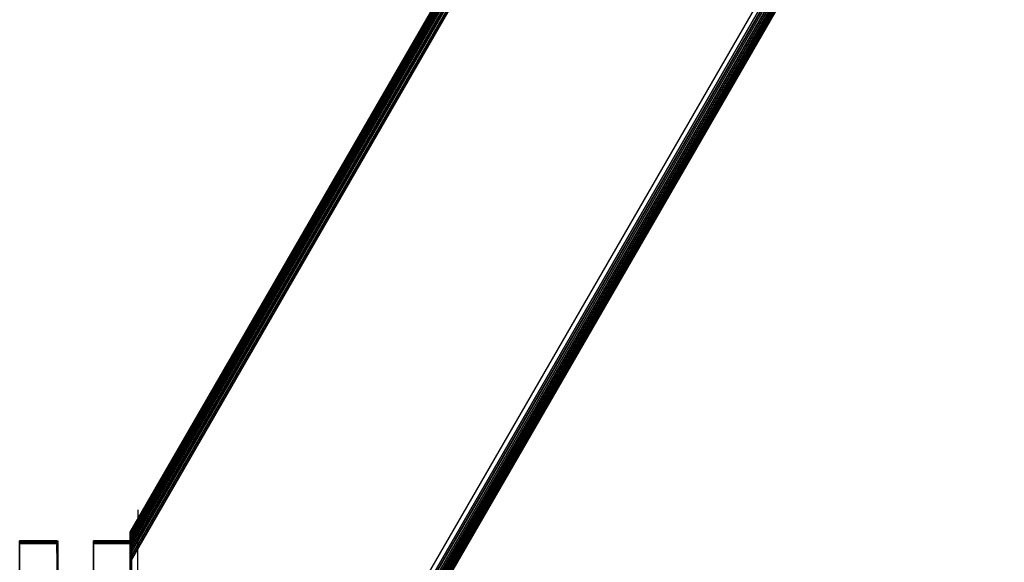
# Model space of a CAD drawing. Units: inches. Extents: x -389 to 382, y 3772 to 4463.
# Drawn here: x 1 to 14, y 4019 to 4026 of the extents above; entities that cross this region are included whole.
import ezdxf

# ---------------------------------------------------------------- set-up
doc = ezdxf.new("R2010")
doc.units = ezdxf.units.IN
doc.header["$MEASUREMENT"] = 0
doc.layers.get('0').update_dxf_attribs({"true_color": 0xffffff})
doc.layers.add('strefa bezpieczenstwa', color=1, linetype='Continuous')

# ---------------------------------------------------------------- blocks, each defined once
blk = doc.blocks.new('1632')
at = {"layer": 'strefa bezpieczenstwa'}
for p, q in [((11.18088, 0.68393), (10.56664, -0.37998)), ((10.66961, -0.27356), (10.56664, -0.45191)), ((10.66932, -0.27801), (10.56664, -0.45587)), ((10.56664, -0.37598), (10.56664, -0.37998)), ((10.55082, -0.3801), (10.55582, -0.3801)), ((10.55582, -0.38013), (10.55082, -0.38011)), ((10.55082, -0.38028), (10.55082, -0.38011)), ((10.55582, -0.38011), (10.55082, -0.38011)), ((10.55082, -0.38013), (10.55082, -0.3802)), ((10.55082, -0.38016), (10.55082, -0.38014)), ((10.55082, -0.3802), (10.55082, -0.38016)), ((10.55082, -0.3802), (10.55082, -0.38032)), ((10.55082, -0.38025), (10.55082, -0.3802)), ((10.55082, -0.3803), (10.55082, -0.38025)), ((10.55082, -0.3803), (10.55082, -0.38028)), ((10.55582, -0.38028), (10.55082, -0.38028)), ((10.55082, -0.38037), (10.55082, -0.3803)), ((10.55082, -0.3803), (10.55582, -0.38032)), ((10.55082, -0.38036), (10.55082, -0.3803)), ((10.55082, -0.38032), (10.55082, -0.38048)), ((10.55082, -0.38043), (10.55082, -0.38036)), ((10.55082, -0.38037), (10.55082, -0.38046)), ((10.55082, -0.38037), (10.55582, -0.38037)), ((10.55082, -0.38051), (10.55082, -0.38043)), ((10.55082, -0.38046), (10.55582, -0.38048)), ((10.55082, -0.38516), (10.55082, -0.38046)), ((10.55082, -0.38048), (10.55082, -0.38069)), ((10.55082, -0.38059), (10.55082, -0.38051)), ((10.55082, -0.38068), (10.55082, -0.38059)), ((10.55082, -0.38078), (10.55082, -0.38068)), ((10.55082, -0.38069), (10.55082, -0.38094)), ((10.55082, -0.38088), (10.55082, -0.38078)), ((10.55082, -0.38098), (10.55082, -0.38088)), ((10.55082, -0.38094), (10.55082, -0.38124)), ((10.55082, -0.3811), (10.55082, -0.38098)), ((10.55082, -0.38121), (10.55082, -0.3811)), ((10.55082, -0.38133), (10.55082, -0.38121)), ((10.55082, -0.38124), (10.55082, -0.38158)), ((10.55582, -0.38013), (10.55592, -0.38011)), ((10.55582, -0.3802), (10.55582, -0.38013)), ((10.55582, -0.38013), (10.55592, -0.38015)), ((10.55582, -0.38014), (10.55582, -0.38016)), ((10.55582, -0.38016), (10.55582, -0.3802)), ((10.55582, -0.3802), (10.55592, -0.38018)), ((10.55582, -0.3802), (10.55592, -0.38022)), ((10.55582, -0.38028), (10.55582, -0.3802)), ((10.55582, -0.3802), (10.55582, -0.38025)), ((10.55582, -0.38025), (10.55582, -0.3803)), ((10.55582, -0.38032), (10.55582, -0.38028)), ((10.55582, -0.38028), (10.55592, -0.38028)), ((10.55582, -0.38032), (10.55592, -0.3803)), ((10.55582, -0.3803), (10.55582, -0.38036)), ((10.55582, -0.38037), (10.55582, -0.38032)), ((10.55582, -0.38036), (10.55582, -0.38043)), ((10.55582, -0.38048), (10.55582, -0.38037)), ((10.55582, -0.38037), (10.55592, -0.38037)), ((10.55582, -0.38043), (10.55582, -0.38051)), ((10.55582, -0.38048), (10.55592, -0.38046)), ((10.55582, -0.38054), (10.55582, -0.38048)), ((10.55582, -0.38051), (10.55582, -0.38059)), ((10.55582, -0.38054), (10.55592, -0.38054)), ((10.55582, -0.38063), (10.55582, -0.38054)), ((10.55582, -0.38059), (10.55582, -0.38068)), ((10.55582, -0.38063), (10.55592, -0.38063)), ((10.55582, -0.38063), (10.55582, -0.38072)), ((10.55582, -0.38068), (10.55582, -0.38078)), ((10.55582, -0.38072), (10.55592, -0.38072)), ((10.55582, -0.38082), (10.55582, -0.38072)), ((10.55582, -0.38078), (10.55582, -0.38088)), ((10.55582, -0.38082), (10.55592, -0.38082)), ((10.55582, -0.38094), (10.55582, -0.38082)), ((10.55582, -0.38088), (10.55582, -0.38098)), ((10.55582, -0.38094), (10.55592, -0.38093)), ((10.55582, -0.38104), (10.55582, -0.38094)), ((10.55582, -0.38098), (10.55582, -0.3811)), ((10.55582, -0.38104), (10.55592, -0.38104)), ((10.55582, -0.38116), (10.55582, -0.38104)), ((10.55582, -0.3811), (10.55582, -0.38121)), ((10.55582, -0.38116), (10.55592, -0.38116)), ((10.55582, -0.38128), (10.55582, -0.38116)), ((10.55582, -0.38121), (10.55582, -0.38133)), ((10.55582, -0.38128), (10.55592, -0.38128)), ((10.55582, -0.38143), (10.55582, -0.38128)), ((10.55592, -0.38011), (10.55592, -0.38018)), ((10.55592, -0.38015), (10.55592, -0.38018)), ((10.55592, -0.38018), (10.55592, -0.38022)), ((10.55592, -0.38022), (10.55592, -0.38028)), ((10.55592, -0.3803), (10.55592, -0.38028)), ((10.55592, -0.38037), (10.55592, -0.3803)), ((10.55592, -0.38037), (10.55592, -0.38046)), ((10.55592, -0.38046), (10.55592, -0.38054)), ((10.55592, -0.38054), (10.55592, -0.38063)), ((10.55592, -0.38063), (10.55592, -0.38072)), ((10.55592, -0.38072), (10.55592, -0.38082)), ((10.55592, -0.38082), (10.55592, -0.38093)), ((10.55592, -0.38093), (10.55592, -0.38104)), ((10.55592, -0.38104), (10.55592, -0.38116)), ((10.55592, -0.38116), (10.55592, -0.38128)), ((10.55592, -0.38128), (10.55592, -0.38143)), ((10.56072, -0.3801), (10.56572, -0.3801)), ((10.56572, -0.38013), (10.56072, -0.38011)), ((10.56072, -0.38028), (10.56072, -0.38011)), ((10.56572, -0.38011), (10.56072, -0.38011)), ((10.56072, -0.38013), (10.56072, -0.3802)), ((10.56072, -0.38016), (10.56072, -0.38014)), ((10.56072, -0.3802), (10.56072, -0.38016)), ((10.56072, -0.3802), (10.56072, -0.38032)), ((10.56072, -0.38025), (10.56072, -0.3802)), ((10.56072, -0.3803), (10.56072, -0.38025)), ((10.56072, -0.3803), (10.56072, -0.38028)), ((10.56572, -0.38028), (10.56072, -0.38028)), ((10.56072, -0.38037), (10.56072, -0.3803)), ((10.56072, -0.3803), (10.56572, -0.38032)), ((10.56072, -0.38036), (10.56072, -0.3803)), ((10.56072, -0.38032), (10.56072, -0.38048)), ((10.56072, -0.38043), (10.56072, -0.38036)), ((10.56072, -0.38037), (10.56072, -0.38046)), ((10.56072, -0.38037), (10.56572, -0.38037)), ((10.56072, -0.38051), (10.56072, -0.38043)), ((10.56072, -0.38046), (10.56572, -0.38048)), ((10.56072, -0.38516), (10.56072, -0.38046)), ((10.56072, -0.38048), (10.56072, -0.38069)), ((10.56072, -0.38059), (10.56072, -0.38051)), ((10.56072, -0.38068), (10.56072, -0.38059)), ((10.56072, -0.38078), (10.56072, -0.38068)), ((10.56072, -0.38069), (10.56072, -0.38094)), ((10.56072, -0.38088), (10.56072, -0.38078)), ((10.56072, -0.38098), (10.56072, -0.38088)), ((10.56072, -0.38094), (10.56072, -0.38124)), ((10.56072, -0.3811), (10.56072, -0.38098)), ((10.56072, -0.38121), (10.56072, -0.3811)), ((10.56072, -0.38133), (10.56072, -0.38121)), ((10.56072, -0.38124), (10.56072, -0.38158)), ((10.56572, -0.38013), (10.56582, -0.38011)), ((10.56572, -0.3802), (10.56572, -0.38013)), ((10.56572, -0.38013), (10.56582, -0.38015)), ((10.56572, -0.38014), (10.56572, -0.38016)), ((10.56572, -0.38016), (10.56572, -0.3802)), ((10.56572, -0.3802), (10.56582, -0.38018)), ((10.56572, -0.3802), (10.56582, -0.38022)), ((10.56572, -0.38028), (10.56572, -0.3802)), ((10.56572, -0.3802), (10.56572, -0.38025)), ((10.56572, -0.38025), (10.56572, -0.3803)), ((10.56572, -0.38032), (10.56572, -0.38028)), ((10.56572, -0.38028), (10.56582, -0.38028)), ((10.56572, -0.38032), (10.56582, -0.3803)), ((10.56572, -0.3803), (10.56572, -0.38036)), ((10.56572, -0.38037), (10.56572, -0.38032)), ((10.56572, -0.38036), (10.56572, -0.38043)), ((10.56572, -0.38048), (10.56572, -0.38037)), ((10.56572, -0.38037), (10.56582, -0.38037)), ((10.56572, -0.38043), (10.56572, -0.38051)), ((10.56572, -0.38048), (10.56582, -0.38046)), ((10.56572, -0.38054), (10.56572, -0.38048)), ((10.56572, -0.38051), (10.56572, -0.38059)), ((10.56572, -0.38054), (10.56582, -0.38054)), ((10.56572, -0.38063), (10.56572, -0.38054)), ((10.56572, -0.38059), (10.56572, -0.38068)), ((10.56572, -0.38063), (10.56582, -0.38063)), ((10.56572, -0.38063), (10.56572, -0.38072)), ((10.56572, -0.38068), (10.56572, -0.38078)), ((10.56572, -0.38072), (10.56582, -0.38072)), ((10.56572, -0.38082), (10.56572, -0.38072)), ((10.56572, -0.38078), (10.56572, -0.38088)), ((10.56572, -0.38082), (10.56582, -0.38082)), ((10.56572, -0.38094), (10.56572, -0.38082)), ((10.56572, -0.38088), (10.56572, -0.38098)), ((10.56572, -0.38094), (10.56582, -0.38093)), ((10.56572, -0.38104), (10.56572, -0.38094)), ((10.56572, -0.38098), (10.56572, -0.3811)), ((10.56572, -0.38104), (10.56582, -0.38104)), ((10.56572, -0.38116), (10.56572, -0.38104)), ((10.56572, -0.3811), (10.56572, -0.38121)), ((10.56572, -0.38116), (10.56582, -0.38116)), ((10.56572, -0.38128), (10.56572, -0.38116)), ((10.56572, -0.38121), (10.56572, -0.38133)), ((10.56572, -0.38128), (10.56582, -0.38128)), ((10.56572, -0.38143), (10.56572, -0.38128)), ((10.56582, -0.38011), (10.56582, -0.38018)), ((10.56582, -0.38015), (10.56582, -0.38018)), ((10.56582, -0.38018), (10.56582, -0.38022)), ((10.56582, -0.38022), (10.56582, -0.38028)), ((10.56582, -0.3803), (10.56582, -0.38028)), ((10.56582, -0.38037), (10.56582, -0.3803)), ((10.56582, -0.38037), (10.56582, -0.38046)), ((10.56582, -0.38046), (10.56582, -0.38054)), ((10.56582, -0.38054), (10.56582, -0.38063)), ((10.56582, -0.38063), (10.56582, -0.38072)), ((10.56582, -0.38072), (10.56582, -0.38082)), ((10.56582, -0.38082), (10.56582, -0.38093)), ((10.56582, -0.38093), (10.56582, -0.38104)), ((10.56582, -0.38104), (10.56582, -0.38116)), ((10.56582, -0.38116), (10.56582, -0.38128)), ((10.56582, -0.38128), (10.56582, -0.38143)), ((10.56664, -0.45191), (10.56664, -0.37998)), ((10.55082, -0.38145), (10.55082, -0.38133)), ((10.55082, -0.38158), (10.55082, -0.38145)), ((10.55082, -0.38158), (10.55082, -0.38196)), ((10.55082, -0.38171), (10.55082, -0.38158)), ((10.55082, -0.38184), (10.55082, -0.38171)), ((10.55082, -0.38197), (10.55082, -0.38184)), ((10.55082, -0.38196), (10.55082, -0.38237)), ((10.55082, -0.3821), (10.55082, -0.38197)), ((10.55082, -0.3821), (10.55082, -0.38811)), ((10.55082, -0.38237), (10.55082, -0.38283)), ((10.55582, -0.38133), (10.55582, -0.38145)), ((10.55582, -0.38143), (10.55592, -0.38143)), ((10.55582, -0.38153), (10.55582, -0.38143)), ((10.55582, -0.38145), (10.55582, -0.38158)), ((10.55582, -0.38153), (10.55592, -0.38153)), ((10.55582, -0.38153), (10.55582, -0.38166)), ((10.55582, -0.38158), (10.55582, -0.38171)), ((10.55582, -0.38166), (10.55592, -0.38166)), ((10.55582, -0.38179), (10.55582, -0.38166)), ((10.55582, -0.38171), (10.55582, -0.38184)), ((10.55582, -0.38179), (10.55592, -0.38179)), ((10.55582, -0.38179), (10.55582, -0.38516)), ((10.55582, -0.38184), (10.55582, -0.38197)), ((10.55582, -0.38197), (10.55582, -0.3821)), ((10.55592, -0.38143), (10.55592, -0.38153)), ((10.55592, -0.38153), (10.55592, -0.38166)), ((10.55592, -0.38166), (10.55592, -0.38179)), ((10.55592, -0.38179), (10.55592, -0.38516)), ((10.56072, -0.38145), (10.56072, -0.38133)), ((10.56072, -0.38158), (10.56072, -0.38145)), ((10.56072, -0.38158), (10.56072, -0.38196)), ((10.56072, -0.38171), (10.56072, -0.38158)), ((10.56072, -0.38184), (10.56072, -0.38171)), ((10.56072, -0.38197), (10.56072, -0.38184)), ((10.56072, -0.38196), (10.56072, -0.38237)), ((10.56072, -0.3821), (10.56072, -0.38197)), ((10.56072, -0.3821), (10.56072, -0.38811)), ((10.56072, -0.38237), (10.56072, -0.38283)), ((10.56572, -0.38133), (10.56572, -0.38145)), ((10.56572, -0.38143), (10.56582, -0.38143)), ((10.56572, -0.38153), (10.56572, -0.38143)), ((10.56572, -0.38145), (10.56572, -0.38158)), ((10.56572, -0.38153), (10.56582, -0.38153)), ((10.56572, -0.38153), (10.56572, -0.38166)), ((10.56572, -0.38158), (10.56572, -0.38171)), ((10.56572, -0.38166), (10.56582, -0.38166)), ((10.56572, -0.38179), (10.56572, -0.38166)), ((10.56572, -0.38171), (10.56572, -0.38184)), ((10.56572, -0.38179), (10.56582, -0.38179)), ((10.56572, -0.38179), (10.56572, -0.38516)), ((10.56572, -0.38184), (10.56572, -0.38197)), ((10.56572, -0.38197), (10.56572, -0.3821)), ((10.56582, -0.38143), (10.56582, -0.38153)), ((10.56582, -0.38153), (10.56582, -0.38166)), ((10.56582, -0.38166), (10.56582, -0.38179)), ((10.56582, -0.38179), (10.56582, -0.38516)), ((10.55082, -0.38283), (10.55082, -0.38332)), ((10.56072, -0.38283), (10.56072, -0.38332))]:
    blk.add_line(p, q, dxfattribs=at)

msp = doc.modelspace()

# ---------------------------------------------------------------- linework, layer by layer
at = {"extrusion": (-0.5, -0.866025, -1.66533e-16)}
for p, q in [((70.559, 4129.212, 222.721), (2.559, 4011.433, 222.721)), ((70.559, 4129.212, 228.121), (2.559, 4011.433, 228.121)), ((70.556, 4129.211, 222.682), (2.559, 4011.436, 222.682)), ((70.556, 4129.211, 228.16), (2.559, 4011.436, 228.16)), ((70.547, 4129.206, 228.198), (2.559, 4011.446, 228.198)), ((70.547, 4129.206, 222.643), (2.559, 4011.446, 222.643)), ((70.533, 4129.197, 228.236), (2.559, 4011.463, 228.236)), ((70.533, 4129.197, 222.606), (2.559, 4011.463, 222.606)), ((70.513, 4129.186, 222.571), (2.559, 4011.486, 222.571)), ((70.513, 4129.186, 228.271), (2.559, 4011.486, 228.271)), ((70.488, 4129.171, 222.538), (2.559, 4011.515, 222.538)), ((70.488, 4129.171, 228.303), (2.559, 4011.515, 228.303)), ((70.458, 4129.154, 222.509), (2.559, 4011.55, 222.509)), ((70.458, 4129.154, 228.333), (2.559, 4011.55, 228.333)), ((70.424, 4129.134, 222.483), (2.559, 4011.589, 222.483)), ((70.424, 4129.134, 228.359), (2.559, 4011.589, 228.359)), ((70.386, 4129.112, 222.461), (2.559, 4011.633, 222.461)), ((70.386, 4129.112, 228.381), (2.559, 4011.633, 228.381)), ((70.346, 4129.089, 222.444), (2.559, 4011.68, 222.444)), ((70.346, 4129.089, 228.398), (2.559, 4011.68, 228.398)), ((70.303, 4129.064, 228.411), (2.559, 4011.729, 228.411)), ((70.303, 4129.064, 222.431), (2.559, 4011.729, 222.431)), ((70.258, 4129.039, 222.423), (2.559, 4011.78, 222.423)), ((70.258, 4129.039, 228.418), (2.559, 4011.78, 228.418)), ((70.213, 4129.013, 222.421), (2.559, 4011.832, 222.421)), ((70.213, 4129.013, 228.421), (2.559, 4011.832, 228.421)), ((63.984, 4125.416, 222.421), (2.559, 4019.025, 222.421)), ((63.984, 4125.416, 228.421), (2.559, 4019.025, 228.421)), ((63.939, 4125.39, 222.423), (2.559, 4019.077, 222.423)), ((63.939, 4125.39, 228.418), (2.559, 4019.077, 228.418)), ((63.894, 4125.364, 222.431), (2.559, 4019.129, 222.431)), ((63.894, 4125.364, 228.411), (2.559, 4019.129, 228.411)), ((63.852, 4125.34, 222.444), (2.559, 4019.178, 222.444)), ((63.852, 4125.34, 228.398), (2.559, 4019.178, 228.398)), ((63.811, 4125.316, 222.461), (2.559, 4019.225, 222.461)), ((63.811, 4125.316, 228.381), (2.559, 4019.225, 228.381)), ((63.773, 4125.294, 222.483), (2.559, 4019.269, 222.483)), ((63.773, 4125.294, 228.359), (2.559, 4019.269, 228.359)), ((63.739, 4125.275, 222.509), (2.559, 4019.308, 222.509)), ((63.739, 4125.275, 228.333), (2.559, 4019.308, 228.333)), ((63.709, 4125.258, 222.538), (2.559, 4019.342, 222.538)), ((63.709, 4125.258, 228.303), (2.559, 4019.342, 228.303)), ((63.684, 4125.243, 222.571), (2.559, 4019.371, 222.571)), ((63.684, 4125.243, 228.271), (2.559, 4019.371, 228.271)), ((63.664, 4125.232, 222.606), (2.559, 4019.394, 222.606)), ((63.664, 4125.232, 228.236), (2.559, 4019.394, 228.236)), ((63.65, 4125.223, 222.643), (2.559, 4019.411, 222.643)), ((63.65, 4125.223, 228.198), (2.559, 4019.411, 228.198)), ((63.641, 4125.218, 222.682), (2.559, 4019.421, 222.682)), ((63.641, 4125.218, 228.16), (2.559, 4019.421, 228.16)), ((63.638, 4125.216, 222.721), (2.559, 4019.425, 222.721)), ((63.638, 4125.216, 228.121), (2.559, 4019.425, 228.121)), ((2.559, 4019.421, 222.682), (2.559, 4019.425, 222.721)), ((2.559, 4019.425, 222.721), (2.559, 4019.425, 228.121)), ((2.559, 4019.425, 228.121), (2.559, 4019.421, 228.16)), ((2.559, 4019.411, 222.643), (2.559, 4019.421, 222.682)), ((2.559, 4019.421, 228.16), (2.559, 4019.411, 228.198)), ((2.559, 4019.394, 222.606), (2.559, 4019.411, 222.643)), ((2.559, 4019.411, 228.198), (2.559, 4019.394, 228.236)), ((2.559, 4019.394, 228.236), (2.559, 4019.371, 228.271)), ((2.559, 4019.371, 222.571), (2.559, 4019.394, 222.606)), ((2.559, 4019.371, 228.271), (2.559, 4019.342, 228.303)), ((2.559, 4019.342, 222.538), (2.559, 4019.371, 222.571)), ((2.559, 4019.308, 222.509), (2.559, 4019.342, 222.538)), ((2.559, 4019.342, 228.303), (2.559, 4019.308, 228.333)), ((2.559, 4019.308, 228.333), (2.559, 4019.269, 228.359)), ((2.559, 4019.269, 222.483), (2.559, 4019.308, 222.509)), ((2.559, 4019.225, 222.461), (2.559, 4019.269, 222.483)), ((2.559, 4019.269, 228.359), (2.559, 4019.225, 228.381)), ((2.559, 4019.225, 228.381), (2.559, 4019.178, 228.398)), ((2.559, 4019.178, 222.444), (2.559, 4019.225, 222.461)), ((2.559, 4019.129, 222.431), (2.559, 4019.178, 222.444)), ((2.559, 4019.178, 228.398), (2.559, 4019.129, 228.411)), ((2.559, 4019.129, 228.411), (2.559, 4019.077, 228.418)), ((2.559, 4019.077, 222.423), (2.559, 4019.129, 222.431)), ((2.559, 4019.025, 222.421), (2.559, 4019.077, 222.423)), ((2.559, 4019.077, 228.418), (2.559, 4019.025, 228.421)), ((2.559, 4011.832, 222.421), (2.559, 4019.025, 222.421)), ((2.559, 4019.025, 228.421), (2.559, 4011.832, 228.421))]:
    msp.add_line(p, q, dxfattribs=at)
for points, invisible_edges in [([(2.559, 4011.433, 222.721), (70.556, 4129.211, 222.682), (70.559, 4129.212, 222.721)], 1), ([(70.556, 4129.211, 228.16), (2.559, 4011.433, 228.121), (70.559, 4129.212, 228.121)], 1), ([(2.559, 4011.433, 228.121), (70.559, 4129.212, 222.721), (70.559, 4129.212, 228.121)], 1), ([(70.559, 4129.212, 222.721), (2.559, 4011.433, 228.121), (2.559, 4011.433, 222.721)], 1), ([(70.556, 4129.211, 222.682), (2.559, 4011.433, 222.721), (2.559, 4011.436, 222.682)], 1), ([(70.547, 4129.206, 228.198), (2.559, 4011.436, 228.16), (70.556, 4129.211, 228.16)], 1), ([(2.559, 4011.436, 222.682), (70.547, 4129.206, 222.643), (70.556, 4129.211, 222.682)], 1), ([(2.559, 4011.433, 228.121), (70.556, 4129.211, 228.16), (2.559, 4011.436, 228.16)], 1), ([(70.533, 4129.197, 228.236), (2.559, 4011.446, 228.198), (70.547, 4129.206, 228.198)], 1), ([(2.559, 4011.436, 228.16), (70.547, 4129.206, 228.198), (2.559, 4011.446, 228.198)], 1), ([(70.547, 4129.206, 222.643), (2.559, 4011.436, 222.682), (2.559, 4011.446, 222.643)], 1), ([(2.559, 4011.446, 222.643), (70.533, 4129.197, 222.606), (70.547, 4129.206, 222.643)], 1), ([(2.559, 4011.446, 228.198), (70.533, 4129.197, 228.236), (2.559, 4011.463, 228.236)], 1), ([(70.513, 4129.186, 228.271), (2.559, 4011.463, 228.236), (70.533, 4129.197, 228.236)], 1), ([(2.559, 4011.463, 222.606), (70.513, 4129.186, 222.571), (70.533, 4129.197, 222.606)], 1), ([(70.533, 4129.197, 222.606), (2.559, 4011.446, 222.643), (2.559, 4011.463, 222.606)], 1), ([(2.559, 4011.486, 222.571), (70.488, 4129.171, 222.538), (70.513, 4129.186, 222.571)], 1), ([(2.559, 4011.463, 228.236), (70.513, 4129.186, 228.271), (2.559, 4011.486, 228.271)], 1), ([(70.513, 4129.186, 222.571), (2.559, 4011.463, 222.606), (2.559, 4011.486, 222.571)], 1), ([(70.488, 4129.171, 228.303), (2.559, 4011.486, 228.271), (70.513, 4129.186, 228.271)], 1), ([(70.488, 4129.171, 222.538), (2.559, 4011.486, 222.571), (2.559, 4011.515, 222.538)], 1), ([(2.559, 4011.515, 222.538), (70.458, 4129.154, 222.509), (70.488, 4129.171, 222.538)], 1), ([(2.559, 4011.486, 228.271), (70.488, 4129.171, 228.303), (2.559, 4011.515, 228.303)], 1), ([(70.458, 4129.154, 228.333), (2.559, 4011.515, 228.303), (70.488, 4129.171, 228.303)], 1), ([(70.458, 4129.154, 222.509), (2.559, 4011.589, 222.483), (70.424, 4129.134, 222.483)], 1), ([(2.559, 4011.589, 222.483), (70.458, 4129.154, 222.509), (2.559, 4011.55, 222.509)], 1), ([(70.458, 4129.154, 222.509), (2.559, 4011.515, 222.538), (2.559, 4011.55, 222.509)], 1), ([(2.559, 4011.589, 228.359), (70.458, 4129.154, 228.333), (70.424, 4129.134, 228.359)], 1), ([(70.458, 4129.154, 228.333), (2.559, 4011.589, 228.359), (2.559, 4011.55, 228.333)], 1), ([(2.559, 4011.515, 228.303), (70.458, 4129.154, 228.333), (2.559, 4011.55, 228.333)], 1), ([(2.559, 4011.589, 222.483), (70.386, 4129.112, 222.461), (70.424, 4129.134, 222.483)], 1), ([(2.559, 4011.633, 228.381), (70.424, 4129.134, 228.359), (70.386, 4129.112, 228.381)], 1), ([(70.424, 4129.134, 228.359), (2.559, 4011.633, 228.381), (2.559, 4011.589, 228.359)], 1), ([(2.559, 4011.68, 228.398), (70.386, 4129.112, 228.381), (70.346, 4129.089, 228.398)], 1), ([(70.386, 4129.112, 228.381), (2.559, 4011.68, 228.398), (2.559, 4011.633, 228.381)], 1), ([(70.386, 4129.112, 222.461), (2.559, 4011.589, 222.483), (2.559, 4011.633, 222.461)], 1), ([(2.559, 4011.633, 222.461), (70.346, 4129.089, 222.444), (70.386, 4129.112, 222.461)], 1), ([(2.559, 4011.729, 228.411), (70.346, 4129.089, 228.398), (70.303, 4129.064, 228.411)], 1), ([(70.346, 4129.089, 228.398), (2.559, 4011.729, 228.411), (2.559, 4011.68, 228.398)], 1), ([(70.346, 4129.089, 222.444), (2.559, 4011.633, 222.461), (2.559, 4011.68, 222.444)], 1), ([(70.346, 4129.089, 222.444), (2.559, 4011.729, 222.431), (70.303, 4129.064, 222.431)], 1), ([(2.559, 4011.729, 222.431), (70.346, 4129.089, 222.444), (2.559, 4011.68, 222.444)], 1), ([(70.303, 4129.064, 222.431), (2.559, 4011.78, 222.423), (70.258, 4129.039, 222.423)], 1), ([(2.559, 4011.78, 222.423), (70.303, 4129.064, 222.431), (2.559, 4011.729, 222.431)], 1), ([(2.559, 4011.78, 228.418), (70.303, 4129.064, 228.411), (70.258, 4129.039, 228.418)], 1), ([(70.303, 4129.064, 228.411), (2.559, 4011.78, 228.418), (2.559, 4011.729, 228.411)], 1), ([(2.559, 4011.78, 222.423), (70.213, 4129.013, 222.421), (70.258, 4129.039, 222.423)], 1), ([(70.213, 4129.013, 228.421), (2.559, 4011.78, 228.418), (70.258, 4129.039, 228.418)], 1), ([(70.213, 4129.013, 222.421), (2.559, 4011.78, 222.423), (2.559, 4011.832, 222.421)], 1), ([(70.213, 4129.013, 222.421), (2.559, 4019.025, 222.421), (63.984, 4125.416, 222.421)], 1), ([(2.559, 4019.025, 222.421), (70.213, 4129.013, 222.421), (2.559, 4011.832, 222.421)], 1), ([(2.559, 4011.78, 228.418), (70.213, 4129.013, 228.421), (2.559, 4011.832, 228.421)], 1), ([(63.984, 4125.416, 228.421), (2.559, 4011.832, 228.421), (70.213, 4129.013, 228.421)], 1), ([(2.559, 4011.832, 228.421), (63.984, 4125.416, 228.421), (2.559, 4019.025, 228.421)], 1), ([(63.984, 4125.416, 222.421), (2.559, 4019.077, 222.423), (63.939, 4125.39, 222.423)], 1), ([(2.559, 4019.077, 222.423), (63.984, 4125.416, 222.421), (2.559, 4019.025, 222.421)], 1), ([(2.559, 4019.077, 228.418), (63.984, 4125.416, 228.421), (63.939, 4125.39, 228.418)], 1), ([(63.984, 4125.416, 228.421), (2.559, 4019.077, 228.418), (2.559, 4019.025, 228.421)], 1), ([(63.939, 4125.39, 222.423), (2.559, 4019.129, 222.431), (63.894, 4125.364, 222.431)], 1), ([(2.559, 4019.129, 222.431), (63.939, 4125.39, 222.423), (2.559, 4019.077, 222.423)], 1), ([(63.894, 4125.364, 228.411), (2.559, 4019.077, 228.418), (63.939, 4125.39, 228.418)], 1), ([(63.894, 4125.364, 222.431), (2.559, 4019.178, 222.444), (63.852, 4125.34, 222.444)], 1), ([(2.559, 4019.178, 222.444), (63.894, 4125.364, 222.431), (2.559, 4019.129, 222.431)], 1), ([(2.559, 4019.077, 228.418), (63.894, 4125.364, 228.411), (2.559, 4019.129, 228.411)], 1), ([(63.852, 4125.34, 228.398), (2.559, 4019.129, 228.411), (63.894, 4125.364, 228.411)], 1), ([(63.852, 4125.34, 222.444), (2.559, 4019.225, 222.461), (63.811, 4125.316, 222.461)], 1), ([(2.559, 4019.225, 222.461), (63.852, 4125.34, 222.444), (2.559, 4019.178, 222.444)], 1), ([(2.559, 4019.225, 228.381), (63.852, 4125.34, 228.398), (63.811, 4125.316, 228.381)], 1), ([(63.852, 4125.34, 228.398), (2.559, 4019.225, 228.381), (2.559, 4019.178, 228.398)], 1), ([(2.559, 4019.129, 228.411), (63.852, 4125.34, 228.398), (2.559, 4019.178, 228.398)], 1), ([(63.811, 4125.316, 222.461), (2.559, 4019.269, 222.483), (63.773, 4125.294, 222.483)], 1), ([(2.559, 4019.269, 222.483), (63.811, 4125.316, 222.461), (2.559, 4019.225, 222.461)], 1), ([(2.559, 4019.269, 228.359), (63.811, 4125.316, 228.381), (63.773, 4125.294, 228.359)], 1), ([(63.811, 4125.316, 228.381), (2.559, 4019.269, 228.359), (2.559, 4019.225, 228.381)], 1), ([(2.559, 4019.269, 222.483), (63.739, 4125.275, 222.509), (63.773, 4125.294, 222.483)], 1), ([(63.739, 4125.275, 228.333), (2.559, 4019.269, 228.359), (63.773, 4125.294, 228.359)], 1), ([(2.559, 4019.308, 222.509), (63.709, 4125.258, 222.538), (63.739, 4125.275, 222.509)], 1), ([(63.739, 4125.275, 222.509), (2.559, 4019.269, 222.483), (2.559, 4019.308, 222.509)], 1), ([(2.559, 4019.269, 228.359), (63.739, 4125.275, 228.333), (2.559, 4019.308, 228.333)], 1), ([(63.709, 4125.258, 228.303), (2.559, 4019.308, 228.333), (63.739, 4125.275, 228.333)], 1), ([(2.559, 4019.342, 222.538), (63.684, 4125.243, 222.571), (63.709, 4125.258, 222.538)], 1), ([(63.709, 4125.258, 222.538), (2.559, 4019.308, 222.509), (2.559, 4019.342, 222.538)], 1), ([(63.684, 4125.243, 228.271), (2.559, 4019.342, 228.303), (63.709, 4125.258, 228.303)], 1), ([(2.559, 4019.308, 228.333), (63.709, 4125.258, 228.303), (2.559, 4019.342, 228.303)], 1), ([(63.684, 4125.243, 222.571), (2.559, 4019.342, 222.538), (2.559, 4019.371, 222.571)], 1), ([(2.559, 4019.371, 222.571), (63.664, 4125.232, 222.606), (63.684, 4125.243, 222.571)], 1), ([(63.664, 4125.232, 228.236), (2.559, 4019.371, 228.271), (63.684, 4125.243, 228.271)], 1), ([(2.559, 4019.342, 228.303), (63.684, 4125.243, 228.271), (2.559, 4019.371, 228.271)], 1), ([(63.664, 4125.232, 222.606), (2.559, 4019.371, 222.571), (2.559, 4019.394, 222.606)], 1), ([(63.65, 4125.223, 228.198), (2.559, 4019.394, 228.236), (63.664, 4125.232, 228.236)], 1), ([(2.559, 4019.394, 222.606), (63.65, 4125.223, 222.643), (63.664, 4125.232, 222.606)], 1), ([(2.559, 4019.371, 228.271), (63.664, 4125.232, 228.236), (2.559, 4019.394, 228.236)], 1), ([(63.641, 4125.218, 228.16), (2.559, 4019.411, 228.198), (63.65, 4125.223, 228.198)], 1), ([(2.559, 4019.394, 228.236), (63.65, 4125.223, 228.198), (2.559, 4019.411, 228.198)], 1), ([(63.65, 4125.223, 222.643), (2.559, 4019.394, 222.606), (2.559, 4019.411, 222.643)], 1), ([(2.559, 4019.411, 222.643), (63.641, 4125.218, 222.682), (63.65, 4125.223, 222.643)], 1), ([(2.559, 4019.421, 222.682), (63.638, 4125.216, 222.721), (63.641, 4125.218, 222.682)], 1), ([(2.559, 4019.411, 228.198), (63.641, 4125.218, 228.16), (2.559, 4019.421, 228.16)], 1), ([(63.641, 4125.218, 222.682), (2.559, 4019.411, 222.643), (2.559, 4019.421, 222.682)], 1), ([(63.638, 4125.216, 228.121), (2.559, 4019.421, 228.16), (63.641, 4125.218, 228.16)], 1), ([(63.638, 4125.216, 222.721), (2.559, 4019.421, 222.682), (2.559, 4019.425, 222.721)], 1), ([(2.559, 4019.421, 228.16), (63.638, 4125.216, 228.121), (2.559, 4019.425, 228.121)], 1), ([(63.638, 4125.216, 222.721), (2.559, 4019.425, 228.121), (63.638, 4125.216, 228.121)], 1), ([(2.559, 4019.425, 228.121), (63.638, 4125.216, 222.721), (2.559, 4019.425, 222.721)], 1), ([(2.559, 4019.425, 222.721), (2.559, 4019.421, 228.16), (2.559, 4019.425, 228.121)], 1), ([(2.559, 4019.421, 228.16), (2.559, 4019.425, 222.721), (2.559, 4019.421, 222.682)], 13), ([(2.559, 4019.421, 228.16), (2.559, 4019.421, 222.682), (2.559, 4019.411, 222.643)], 13), ([(2.559, 4019.421, 228.16), (2.559, 4019.411, 222.643), (2.559, 4019.411, 228.198)], 3), ([(2.559, 4019.411, 228.198), (2.559, 4019.411, 222.643), (2.559, 4019.394, 222.606)], 13), ([(2.559, 4019.411, 228.198), (2.559, 4019.394, 222.606), (2.559, 4019.394, 228.236)], 3), ([(2.559, 4019.394, 228.236), (2.559, 4019.394, 222.606), (2.559, 4019.371, 222.571)], 13), ([(2.559, 4019.394, 228.236), (2.559, 4019.371, 222.571), (2.559, 4019.371, 228.271)], 3), ([(2.559, 4019.371, 228.271), (2.559, 4019.371, 222.571), (2.559, 4019.342, 228.303)], 3), ([(2.559, 4019.342, 228.303), (2.559, 4019.371, 222.571), (2.559, 4019.342, 222.538)], 13), ([(2.559, 4019.342, 228.303), (2.559, 4019.342, 222.538), (2.559, 4019.308, 228.333)], 3), ([(2.559, 4019.308, 228.333), (2.559, 4019.342, 222.538), (2.559, 4019.308, 222.509)], 13), ([(2.559, 4019.308, 228.333), (2.559, 4019.308, 222.509), (2.559, 4019.269, 228.359)], 3), ([(2.559, 4019.269, 228.359), (2.559, 4019.308, 222.509), (2.559, 4019.269, 222.483)], 13), ([(2.559, 4019.269, 228.359), (2.559, 4019.269, 222.483), (2.559, 4019.225, 222.461)], 13), ([(2.559, 4019.269, 228.359), (2.559, 4019.225, 222.461), (2.559, 4019.225, 228.381)], 3), ([(2.559, 4019.225, 228.381), (2.559, 4019.225, 222.461), (2.559, 4019.178, 228.398)], 3), ([(2.559, 4019.178, 228.398), (2.559, 4019.225, 222.461), (2.559, 4019.178, 222.444)], 13), ([(2.559, 4019.178, 228.398), (2.559, 4019.178, 222.444), (2.559, 4019.129, 228.411)], 3), ([(2.559, 4019.129, 228.411), (2.559, 4019.178, 222.444), (2.559, 4019.129, 222.431)], 13), ([(2.559, 4019.129, 228.411), (2.559, 4019.129, 222.431), (2.559, 4019.077, 228.418)], 3), ([(2.559, 4019.077, 228.418), (2.559, 4019.129, 222.431), (2.559, 4019.077, 222.423)], 13), ([(2.559, 4019.077, 228.418), (2.559, 4019.077, 222.423), (2.559, 4019.025, 228.421)], 3), ([(2.559, 4019.025, 228.421), (2.559, 4019.077, 222.423), (2.559, 4019.025, 222.421)], 13), ([(2.559, 4019.025, 228.421), (2.559, 4019.025, 222.421), (2.559, 4011.832, 222.421)], 13), ([(2.559, 4019.025, 228.421), (2.559, 4011.832, 222.421), (2.559, 4011.832, 228.421)], 3)]:
    msp.add_3dface(points, dxfattribs=dict(invisible_edges=invisible_edges))

# ---------------------------------------------------------------- block references
at = {"layer": 'strefa bezpieczenstwa', "xscale": 100, "yscale": 100, "zscale": 100}
msp.add_blockref('1632', (-1054.005, 4057.319, 29.97), dxfattribs=at)

doc.saveas('drawing.dxf')
